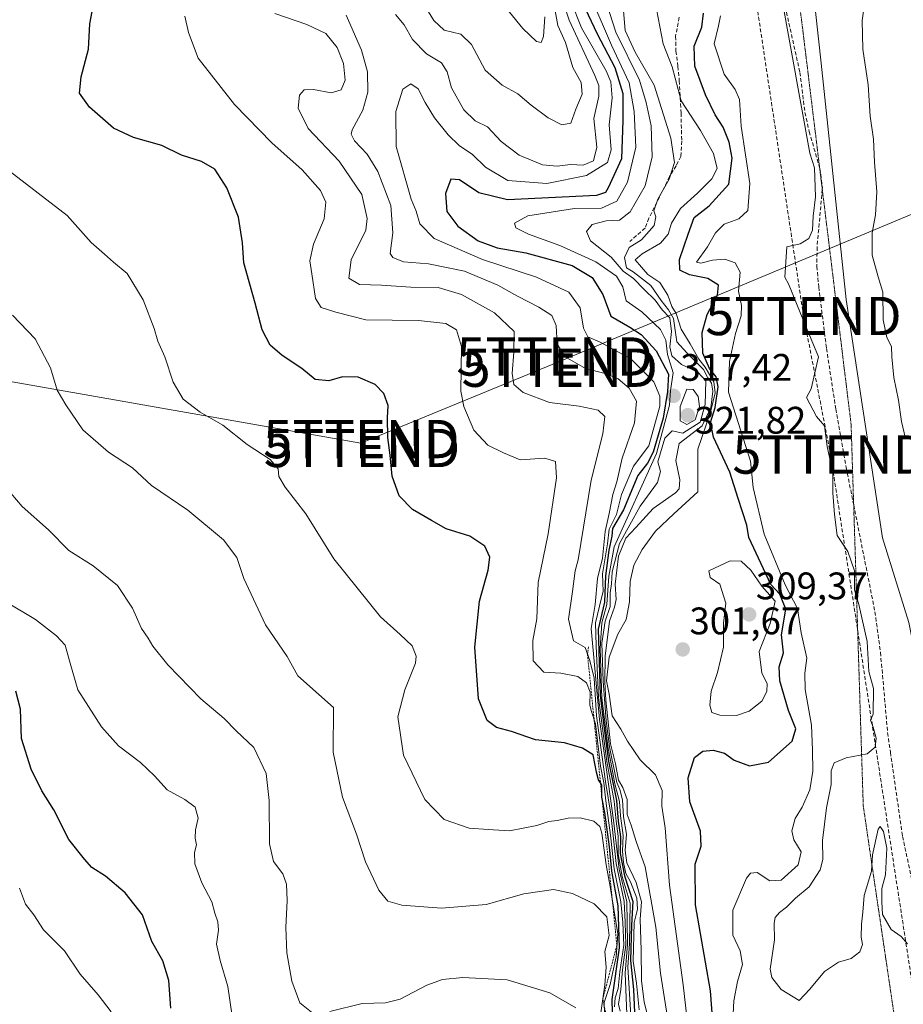
# Model space of a CAD drawing. Units: metres. Extents: x 597765 to 601230, y 4689790 to 4692152.
# Drawn here: x 599325 to 599555, y 4691445 to 4691702 of the extents above; entities that cross this region are included whole.
import ezdxf
from ezdxf.enums import TextEntityAlignment as Align

# ---------------------------------------------------------------- set-up
doc = ezdxf.new("R2010")
doc.units = ezdxf.units.M
doc.header["$MEASUREMENT"] = 0
for name, pattern in [('TRAZOS', [0.75, 0.5, -0.25]), ('TRAZOS2', [0.375, 0.25, -0.125]), ('TRAZOSX2', [1.5, 1, -0.5])]:
    doc.linetypes.add(name, pattern=pattern)
doc.layers.get('0').update_dxf_attribs({"lineweight": 5})
for name, color, linetype, lineweight in [('Carátula', 7, 'Continuous', 5), ('Conducción de hidrocarburos lineal', 6, 'TRAZOSX2', 0), ('Curva de nivel maestra', 36, 'Continuous', 30), ('Curva de nivel normal', 36, 'Continuous', 0), ('Escarpado lineal', 39, 'TRAZOS', 0), ('Pastizal CxS', 92, 'Continuous', 0), ('Punto de cota en terreno', 7, 'Continuous', 0), ('Rótulo de punto de cota en terreno', 19, 'Continuous', 0), ('Senda', 19, 'TRAZOSX2', 0), ('Suelo desnudo CxS', 43, 'Continuous', 0), ('Tendido', 6, 'Continuous', 0), ('Torre de tendido puntual', 7, 'Continuous', 0), ('Vía pecuaria eje', 92, 'TRAZOS2', 0)]:
    doc.layers.add(name, color=color, linetype=linetype, lineweight=lineweight)
doc.styles.add('Arial', font='txt', dxfattribs={"height": 0.2})

# ---------------------------------------------------------------- blocks, each defined once
blk = doc.blocks.new('*U180')
at = {"layer": 'Curva de nivel normal', "color": 36, "linetype": 'Continuous', "lineweight": 0}
blk.add_polyline3d([(599523.46, 4691708.26, 290), (599530.81, 4691667.41, 290), (599532.04, 4691663.6, 290), (599532.28, 4691655.96, 290), (599531.73, 4691650.96, 290), (599531.57, 4691647.3, 290), (599530.61, 4691645.11, 290), (599528.29, 4691643.75, 290), (599524.81, 4691642.95, 290), (599524.28, 4691635.01, 290), (599525.3, 4691633.28, 290), (599529.26, 4691623.44, 290), (599533.06, 4691614.24, 290), (599531.22, 4691605.9, 290), (599529.94, 4691603.66, 290), (599532.53, 4691598.64, 290), (599534.64, 4691596.22, 290), (599535.37, 4691590.82, 290), (599536.79, 4691584.02, 290), (599536.79, 4691578.72, 290), (599537.3, 4691573.05, 290), (599537.95, 4691567.64, 290), (599540.73, 4691563.44, 290), (599542.5, 4691558.35, 290), (599542.47, 4691553.45, 290), (599543.6, 4691549.6, 290), (599545.76, 4691539.96, 290), (599546.21, 4691532.1, 290), (599547.43, 4691527.63, 290), (599547.33, 4691520.96, 290), (599546.64, 4691519.39, 290), (599547.39, 4691517.6, 290), (599548.16, 4691514.67, 290), (599547.89, 4691512.31, 290), (599545.79, 4691510.58, 290), (599540.28, 4691509.6, 290), (599537.14, 4691508.28, 290), (599536.4, 4691506.15, 290), (599536.39, 4691502.57, 290), (599535.18, 4691496.52, 290), (599534.12, 4691487.96, 290), (599534.26, 4691483.06, 290), (599533.55, 4691480.3, 290), (599530.65, 4691475.9, 290), (599527.11, 4691472.97, 290), (599524.78, 4691470.57, 290), (599522.92, 4691469.17, 290), (599521.77, 4691467.9, 290), (599521.51, 4691466.44, 290), (599521.58, 4691462.06, 290), (599520.45, 4691454.37, 290), (599520.9, 4691452.27, 290), (599523.32, 4691449.06, 290), (599528.05, 4691446.27, 290), (599530.85, 4691449.2, 290), (599534.63, 4691453.84, 290), (599538.28, 4691456.2, 290), (599541.6, 4691457.21, 290), (599543.88, 4691458.96, 290), (599544.57, 4691460.86, 290), (599544.26, 4691462.77, 290), (599544.29, 4691466.14, 290), (599544.68, 4691469.26, 290), (599545.01, 4691473.64, 290), (599546.89, 4691479.96, 290), (599547.18, 4691484.29, 290), (599548.64, 4691490.96, 290), (599549.16, 4691491.68, 290), (599550.05, 4691490.38, 290), (599550.88, 4691485.97, 290), (599550.59, 4691479.04, 290), (599549.64, 4691475.44, 290), (599549.58, 4691472.01, 290), (599549.82, 4691468.66, 290), (599552.04, 4691464.8, 290), (599554.69, 4691462.92, 290), (599556.3, 4691460.98, 290)], dxfattribs=at)
blk = doc.blocks.new('*U182')
at = {"layer": 'Curva de nivel normal', "color": 36, "linetype": 'Continuous', "lineweight": 0}
blk.add_polyline3d([(599468.58, 4691706.85, 330), (599471.28, 4691700.12, 330), (599477.69, 4691688.87, 330), (599478.9, 4691685.98, 330), (599479.31, 4691681.82, 330), (599478.49, 4691674.83, 330), (599478.99, 4691668.22, 330), (599478.02, 4691664.96, 330), (599472.61, 4691661.55, 330), (599462.22, 4691659.48, 330), (599452.03, 4691660.23, 330), (599446.2, 4691663.72, 330), (599442.85, 4691667.03, 330), (599439.39, 4691669.36, 330), (599436.48, 4691672.16, 330), (599432.94, 4691676.58, 330), (599430.47, 4691680.61, 330), (599428.71, 4691684.2, 330), (599426.75, 4691685.49, 330), (599424.63, 4691684.1, 330), (599422.84, 4691678.29, 330), (599422.93, 4691669.11, 330), (599426.85, 4691655.37, 330), (599428.12, 4691652.29, 330), (599429.08, 4691648.97, 330), (599432.87, 4691645.1, 330), (599445.41, 4691639.68, 330), (599459.54, 4691635.01, 330), (599467.93, 4691631.1, 330), (599470.95, 4691626.99, 330), (599471.77, 4691621.75, 330), (599472.92, 4691619.43, 330), (599476.11, 4691618.07, 330), (599484.11, 4691613.67, 330), (599490.1, 4691607.73, 330), (599491.75, 4691603.97, 330), (599491.74, 4691601.36, 330), (599488.82, 4691590.96, 330), (599484.85, 4691585.7, 330), (599481.75, 4691578.26, 330), (599480.42, 4691573.04, 330), (599478.53, 4691569.26, 330), (599478.07, 4691565.39, 330), (599476.75, 4691557.6, 330), (599476.93, 4691553.11, 330), (599476, 4691549.18, 330), (599474.94, 4691544.78, 330), (599475.07, 4691538.77, 330), (599475.74, 4691525.33, 330), (599477.89, 4691508.61, 330), (599479.79, 4691498.29, 330), (599480.28, 4691493.02, 330), (599480.85, 4691489.14, 330), (599480.8, 4691484.52, 330), (599481.91, 4691478.58, 330), (599484, 4691471.63, 330), (599483.76, 4691461.01, 330), (599483.36, 4691455.01, 330), (599484.11, 4691442.29, 330)], dxfattribs=at)
blk = doc.blocks.new('*U183')
at = {"layer": 'Curva de nivel normal', "color": 36, "linetype": 'Continuous', "lineweight": 0}
for points in [[(599481.39, 4691443.41, 340), (599480.95, 4691445.31, 340), (599481.53, 4691449.09, 340), (599481.96, 4691454.25, 340), (599482.8, 4691460.78, 340), (599482.64, 4691466.65, 340), (599482.37, 4691472.07, 340), (599480.32, 4691482, 340), (599478.89, 4691494.86, 340), (599477.52, 4691503.39, 340), (599475.22, 4691520.49, 340), (599474.55, 4691530.34, 340), (599473.46, 4691534.99, 340), (599472.2, 4691538.36, 340), (599469.21, 4691540.07, 340), (599467.9, 4691545.74, 340), (599468.94, 4691553, 340), (599469.6, 4691558.36, 340), (599470.4, 4691561.29, 340), (599473.78, 4691582.08, 340), (599476.88, 4691594.12, 340), (599477.4, 4691598.64, 340), (599475.59, 4691600.28, 340), (599470.7, 4691601.34, 340), (599462.9, 4691602.28, 340), (599456.04, 4691604.9, 340), (599453.66, 4691607.03, 340), (599453.15, 4691609.88, 340), (599453.59, 4691615.44, 340), (599453.7, 4691620.88, 340), (599448.57, 4691625.75, 340), (599439.94, 4691630.46, 340), (599433.91, 4691632.29, 340), (599426.72, 4691632.4, 340), (599419.11, 4691632.91, 340), (599413.33, 4691633.1, 340), (599410.56, 4691634.8, 340), (599411.21, 4691639.51, 340), (599414.99, 4691647.29, 340), (599415.35, 4691650.38, 340), (599414.02, 4691656.64, 340), (599408.11, 4691665.3, 340), (599399.94, 4691673.79, 340), (599397.4, 4691679.1, 340), (599397.75, 4691682.52, 340), (599398.93, 4691683.9, 340), (599401.4, 4691683.98, 340), (599405.95, 4691683.14, 340), (599408.59, 4691683.94, 340), (599409.62, 4691686.49, 340), (599409.21, 4691690.81, 340), (599407.52, 4691694.96, 340), (599404.59, 4691698.62, 340), (599399.65, 4691700.94, 340), (599391.25, 4691703.85, 340)], [(599429.58, 4691707.21, 340), (599432.77, 4691702, 340), (599435.44, 4691699.51, 340), (599439.82, 4691698.46, 340), (599442.62, 4691695.78, 340), (599446.18, 4691689.1, 340), (599450.6, 4691685.12, 340), (599454.69, 4691682.87, 340), (599458.18, 4691679.92, 340), (599462.55, 4691676.64, 340), (599466.15, 4691674.8, 340), (599468.51, 4691675.18, 340), (599469.84, 4691678.87, 340), (599471.46, 4691682.77, 340), (599471.2, 4691685.86, 340), (599469.01, 4691689.77, 340), (599467.14, 4691696.26, 340), (599465.12, 4691700.7, 340), (599463.59, 4691708.96, 340)]]:
    blk.add_polyline3d(points, dxfattribs=at)
blk = doc.blocks.new('*U184')
at = {"layer": 'Curva de nivel normal', "color": 36, "linetype": 'Continuous', "lineweight": 0}
for points in [[(599483.12, 4691442.66, 335), (599482.64, 4691453.37, 335), (599483.26, 4691460.94, 335), (599483.22, 4691466.79, 335), (599483.09, 4691471.97, 335), (599481.12, 4691480.52, 335), (599479.62, 4691493.27, 335), (599476, 4691519.61, 335), (599473.84, 4691543.35, 335), (599474.83, 4691549.61, 335), (599475.45, 4691556.35, 335), (599476.72, 4691561.71, 335), (599477.46, 4691568.64, 335), (599478.51, 4691573.38, 335), (599479.48, 4691578.29, 335), (599480.46, 4691581.63, 335), (599481.92, 4691587.8, 335), (599485.08, 4691596.98, 335), (599485.6, 4691602.66, 335), (599483.75, 4691606.03, 335), (599480.82, 4691608.52, 335), (599477.43, 4691609.91, 335), (599472.31, 4691611.16, 335), (599466.98, 4691614.19, 335), (599464.93, 4691617.56, 335), (599464.68, 4691622.39, 335), (599463.5, 4691624.99, 335), (599460.19, 4691627.2, 335), (599454.56, 4691630.07, 335), (599449.46, 4691632.98, 335), (599440.74, 4691636.57, 335), (599431.41, 4691638.52, 335), (599424.88, 4691639.05, 335), (599422.04, 4691640.12, 335), (599421.36, 4691641.2, 335), (599422.04, 4691646.64, 335), (599421.53, 4691653.72, 335), (599418.13, 4691662.57, 335), (599415.38, 4691667.11, 335), (599412.09, 4691670.6, 335), (599411.19, 4691672.38, 335), (599411.46, 4691673.52, 335), (599414.27, 4691678.64, 335), (599415.52, 4691683.3, 335), (599415.47, 4691688.61, 335), (599413.89, 4691694.27, 335), (599409.85, 4691703.39, 335)], [(599422.78, 4691703.62, 335), (599425.02, 4691700.87, 335), (599427.22, 4691697.06, 335), (599430.88, 4691693.3, 335), (599434.77, 4691690.96, 335), (599436.22, 4691688.63, 335), (599437.36, 4691684.45, 335), (599440.55, 4691678.68, 335), (599443.53, 4691675.86, 335), (599446.77, 4691674.25, 335), (599450.28, 4691670.46, 335), (599455.04, 4691666.89, 335), (599461.06, 4691664.39, 335), (599464.89, 4691664.01, 335), (599468.42, 4691664.42, 335), (599471.71, 4691664.25, 335), (599474.44, 4691665.39, 335), (599475.27, 4691668.99, 335), (599474.46, 4691676.46, 335), (599475.83, 4691682.29, 335), (599475.8, 4691685.06, 335), (599474.73, 4691687.63, 335), (599468.02, 4691702.15, 335), (599463.52, 4691716, 335)]]:
    blk.add_polyline3d(points, dxfattribs=at)
blk = doc.blocks.new('*U186')
at = {"layer": 'Curva de nivel normal', "color": 36, "linetype": 'Continuous', "lineweight": 0}
blk.add_polyline3d([(599500.21, 4691429.04, 305), (599497.78, 4691450.29, 305), (599494.2, 4691476.29, 305), (599493.07, 4691491.29, 305), (599492.22, 4691496.96, 305), (599492.28, 4691501.01, 305), (599490.59, 4691505.12, 305), (599486.61, 4691509.03, 305), (599483.26, 4691513.89, 305), (599481.57, 4691517.03, 305), (599479.28, 4691520.57, 305), (599478.45, 4691526.22, 305), (599477.77, 4691529.64, 305), (599478.46, 4691535.81, 305), (599480.71, 4691541.81, 305), (599482.91, 4691545.7, 305), (599483.8, 4691550.31, 305), (599483.94, 4691555.6, 305), (599484.94, 4691559.84, 305), (599487.07, 4691563.98, 305), (599490.58, 4691568.76, 305), (599495.34, 4691573.29, 305), (599501.64, 4691578.96, 305), (599501.63, 4691590.17, 305), (599504.9, 4691599.83, 305), (599506.1, 4691604.81, 305), (599505.76, 4691607.72, 305), (599503.57, 4691611.56, 305), (599501.92, 4691613.6, 305), (599499.65, 4691617.62, 305), (599497.25, 4691621.43, 305), (599496, 4691625.53, 305), (599494.81, 4691627.39, 305), (599493.81, 4691630.34, 305), (599491.75, 4691633.67, 305), (599488.55, 4691635.75, 305), (599485.3, 4691639.55, 305), (599487.06, 4691641.15, 305), (599491.9, 4691643.92, 305), (599493.84, 4691646.26, 305), (599494.75, 4691649.16, 305), (599497.14, 4691652.96, 305), (599501.55, 4691656.96, 305), (599505.28, 4691660.66, 305), (599506.63, 4691663.42, 305), (599505.74, 4691667.33, 305), (599502.32, 4691673.27, 305), (599497.3, 4691681.09, 305), (599494.92, 4691689.91, 305), (599492.59, 4691695.96, 305), (599490.84, 4691704.96, 305)], dxfattribs=at)
blk = doc.blocks.new('*U187')
at = {"layer": 'Curva de nivel normal', "color": 36, "linetype": 'Continuous', "lineweight": 0}
blk.add_polyline3d([(599477.24, 4691442.76, 355), (599477.2, 4691445.67, 355), (599478.76, 4691450.37, 355), (599479.47, 4691453.68, 355), (599480.28, 4691457.63, 355), (599480.72, 4691463.66, 355), (599478.79, 4691475.97, 355), (599477.69, 4691481.64, 355), (599476.6, 4691489.91, 355), (599476.05, 4691491.62, 355), (599474.45, 4691493.06, 355), (599470.95, 4691493.9, 355), (599467.8, 4691493.84, 355), (599464.95, 4691493.22, 355), (599462.78, 4691492.98, 355), (599459.63, 4691491.93, 355), (599452.5, 4691490.55, 355), (599446.92, 4691490.82, 355), (599441.97, 4691491.22, 355), (599435.44, 4691493.48, 355), (599430.39, 4691498.68, 355), (599424.88, 4691510.29, 355), (599423.39, 4691520.29, 355), (599425.16, 4691527.29, 355), (599428, 4691534.29, 355), (599428.15, 4691536.09, 355), (599427.11, 4691538.8, 355), (599424, 4691541.74, 355), (599418.87, 4691546.38, 355), (599406.64, 4691561.48, 355), (599399.4, 4691573.25, 355), (599393.96, 4691580.24, 355), (599392.36, 4691582.99, 355), (599392.14, 4691584.99, 355), (599390.05, 4691587.43, 355), (599384.09, 4691591.33, 355), (599377.74, 4691596.41, 355), (599371.78, 4691599.8, 355), (599367.34, 4691603.19, 355), (599364.74, 4691607.6, 355), (599362.63, 4691614.22, 355), (599360.78, 4691618.31, 355), (599359.79, 4691621.64, 355), (599356.95, 4691629.13, 355), (599352.8, 4691635.97, 355), (599349.18, 4691638.9, 355), (599346.85, 4691641.04, 355), (599343.34, 4691644.11, 355), (599337.09, 4691651.08, 355), (599321.98, 4691662.75, 355)], dxfattribs=at)
blk = doc.blocks.new('*U190')
at = {"layer": 'Curva de nivel normal', "color": 36, "linetype": 'Continuous', "lineweight": 0}
blk.add_polyline3d([(599495.77, 4691428.6, 310), (599491.85, 4691453.34, 310), (599490.65, 4691465.41, 310), (599487.9, 4691481.08, 310), (599485.57, 4691487.75, 310), (599484.22, 4691491.95, 310), (599483.16, 4691494.75, 310), (599483.15, 4691498.72, 310), (599482.09, 4691501.81, 310), (599480.9, 4691503.75, 310), (599480.13, 4691507.97, 310), (599478.8, 4691513.18, 310), (599477.62, 4691524.58, 310), (599477.32, 4691529.34, 310), (599477.49, 4691536.07, 310), (599478.54, 4691545.21, 310), (599479.92, 4691548.88, 310), (599480.29, 4691550.92, 310), (599480.06, 4691554.91, 310), (599480.91, 4691562.2, 310), (599482.84, 4691566.92, 310), (599485.49, 4691569.7, 310), (599489.96, 4691574.63, 310), (599495.79, 4691578.72, 310), (599496.73, 4691579.75, 310), (599496.95, 4691582.1, 310), (599495.84, 4691587.18, 310), (599496.78, 4691591.58, 310), (599502.71, 4691596.19, 310), (599504.97, 4691600.91, 310), (599505.51, 4691605.26, 310), (599505.21, 4691607.39, 310), (599504.22, 4691608.73, 310), (599503.09, 4691610.94, 310), (599498.77, 4691615.27, 310), (599496.18, 4691618.19, 310), (599495.24, 4691624.27, 310), (599493.97, 4691626.49, 310), (599492.06, 4691628.91, 310), (599489.38, 4691632.84, 310), (599484.77, 4691636.43, 310), (599482.98, 4691637.46, 310), (599482.45, 4691640.2, 310), (599483.72, 4691642.74, 310), (599486.9, 4691644.81, 310), (599490.19, 4691648.51, 310), (599490.65, 4691650.81, 310), (599490.17, 4691652.35, 310), (599491.17, 4691655.37, 310), (599494.15, 4691660.6, 310), (599495.52, 4691664.96, 310), (599494.59, 4691671.29, 310), (599490.2, 4691685.15, 310), (599485.26, 4691693.73, 310), (599482.67, 4691699.43, 310), (599481.48, 4691713.88, 310)], dxfattribs=at)
blk = doc.blocks.new('*U191')
at = {"layer": 'Curva de nivel normal', "color": 36, "linetype": 'Continuous', "lineweight": 0}
blk.add_polyline3d([(599488.74, 4691441.4, 315), (599487.61, 4691445.81, 315), (599486.9, 4691451.46, 315), (599486.85, 4691459.38, 315), (599486.6, 4691467.44, 315), (599486.95, 4691471.97, 315), (599485.5, 4691477.04, 315), (599483.12, 4691482.2, 315), (599482.65, 4691485.38, 315), (599483.04, 4691489.61, 315), (599482.26, 4691494.21, 315), (599481.99, 4691498.59, 315), (599481.31, 4691501.26, 315), (599480.46, 4691503.11, 315), (599479.82, 4691506.54, 315), (599479.16, 4691509.38, 315), (599478.61, 4691512.45, 315), (599477.75, 4691519.23, 315), (599476.9, 4691529.59, 315), (599476.6, 4691539.53, 315), (599477.48, 4691545.27, 315), (599478.73, 4691549.05, 315), (599478.74, 4691552.63, 315), (599479.07, 4691555, 315), (599479.26, 4691558.11, 315), (599481.16, 4691565.52, 315), (599486.56, 4691575.23, 315), (599491.08, 4691581.45, 315), (599491.84, 4691584.34, 315), (599491.22, 4691586.84, 315), (599492.98, 4691592.97, 315), (599494.96, 4691594.89, 315), (599497.71, 4691594.31, 315), (599502.25, 4691597.16, 315), (599503.57, 4691601.82, 315), (599503.69, 4691608.01, 315), (599501.58, 4691610.27, 315), (599497.32, 4691612.21, 315), (599494.83, 4691614.52, 315), (599494.34, 4691616.82, 315), (599494.79, 4691620.83, 315), (599494.29, 4691624.43, 315), (599492.32, 4691626.5, 315), (599490.51, 4691629.02, 315), (599487.65, 4691631.83, 315), (599484.86, 4691634.71, 315), (599482.11, 4691636.62, 315), (599478.98, 4691640.24, 315), (599473.58, 4691644.48, 315), (599472.56, 4691646.96, 315), (599474.09, 4691648.79, 315), (599477.69, 4691649.73, 315), (599481.21, 4691649.94, 315), (599483.98, 4691652.08, 315), (599487.84, 4691658.83, 315), (599489.67, 4691666.44, 315), (599489.41, 4691674.5, 315), (599488.14, 4691680.63, 315), (599486.37, 4691686.47, 315), (599480.22, 4691699.01, 315), (599475.27, 4691714.47, 315)], dxfattribs=at)
blk = doc.blocks.new('*U194')
at = {"layer": 'Curva de nivel normal', "color": 36, "linetype": 'Continuous', "lineweight": 0}
for points in [[(599469.83, 4691444.34, 365), (599463.02, 4691448.2, 365), (599451.86, 4691451.6, 365), (599440.34, 4691452.23, 365), (599434.99, 4691451.72, 365), (599430.95, 4691450.24, 365), (599423.99, 4691446.62, 365), (599420.11, 4691445.58, 365), (599414.09, 4691445.46, 365), (599405.66, 4691443.37, 365)], [(599400.82, 4691443.18, 365), (599397.85, 4691445.6, 365), (599395.7, 4691451.29, 365), (599394.45, 4691458.63, 365), (599394.12, 4691465.29, 365), (599394.54, 4691472.29, 365), (599394.35, 4691476.63, 365), (599393.33, 4691479.26, 365), (599390.95, 4691482.48, 365), (599389.9, 4691487.12, 365), (599389.83, 4691498.4, 365), (599389, 4691505.49, 365), (599385.81, 4691512.26, 365), (599381.2, 4691516.58, 365), (599378.08, 4691519.83, 365), (599372.02, 4691524.95, 365), (599363.42, 4691533.8, 365), (599359.45, 4691538.73, 365), (599358.29, 4691540.81, 365), (599356.48, 4691543.33, 365), (599354.19, 4691548.65, 365), (599350.25, 4691554.52, 365), (599343.92, 4691559.71, 365), (599337.56, 4691563.71, 365), (599332.29, 4691569.06, 365), (599325.41, 4691575.13, 365), (599320.92, 4691580.42, 365)]]:
    blk.add_polyline3d(points, dxfattribs=at)
blk = doc.blocks.new('*U196')
at = {"layer": 'Curva de nivel maestra', "color": 36, "linetype": 'Continuous', "lineweight": 30}
blk.add_polyline3d([(599505.72, 4691438.36, 300), (599504.9, 4691448.76, 300), (599501, 4691471.18, 300), (599500.95, 4691481.83, 300), (599502.48, 4691486.55, 300), (599502.28, 4691490.43, 300), (599499.49, 4691498.07, 300), (599499.11, 4691504.35, 300), (599500.78, 4691509.65, 300), (599502.91, 4691511.34, 300), (599505.62, 4691511.54, 300), (599508.57, 4691510.75, 300), (599511.09, 4691508.93, 300), (599515.11, 4691507.44, 300), (599520.08, 4691508.42, 300), (599526.24, 4691513.93, 300), (599527.15, 4691517.12, 300), (599525.25, 4691521.96, 300), (599522.99, 4691529.63, 300), (599522.84, 4691533.29, 300), (599523.98, 4691536.96, 300), (599523.48, 4691541.63, 300), (599524.53, 4691548.37, 300), (599523.04, 4691552.33, 300), (599520.65, 4691554.83, 300), (599514.89, 4691567.09, 300), (599514.42, 4691570.27, 300), (599512.1, 4691577.28, 300), (599509.96, 4691584.14, 300), (599505.74, 4691593.25, 300), (599504.89, 4691597.07, 300), (599506.14, 4691600.98, 300), (599506.89, 4691606.41, 300), (599506.44, 4691608.99, 300), (599504.67, 4691611.19, 300), (599502.95, 4691615.16, 300), (599502.78, 4691620.6, 300), (599504.09, 4691625.29, 300), (599506.71, 4691630.29, 300), (599507.02, 4691632.96, 300), (599504.26, 4691634.71, 300), (599499.44, 4691635.61, 300), (599496.95, 4691636.88, 300), (599496.86, 4691639.6, 300), (599499.06, 4691646.21, 300), (599500.7, 4691650.63, 300), (599504.54, 4691653.64, 300), (599509.7, 4691659.34, 300), (599510.55, 4691666.07, 300), (599509.77, 4691670.29, 300), (599508.24, 4691674.18, 300), (599506.15, 4691677.39, 300), (599503.62, 4691682.65, 300), (599500.82, 4691690.13, 300), (599500.65, 4691695.29, 300), (599502.69, 4691700.29, 300), (599503.06, 4691703.96, 300)], dxfattribs=at)
blk = doc.blocks.new('5PATER')
at = {"layer": 'Carátula', "linetype": 'Continuous', "lineweight": 5}
h = blk.add_hatch(color=250, dxfattribs=at)
edge = h.paths.add_edge_path()
edge.add_ellipse((0, 0.01), major_axis=(-1.33, -1.34), ratio=0.999422, start_angle=0, end_angle=360)
blk = doc.blocks.new('5TTEND')
blk.add_text('5TTEND', height=10).set_placement((0, 0), align=Align.MIDDLE_CENTER)

msp = doc.modelspace()

# ---------------------------------------------------------------- linework, layer by layer
at = {"layer": 'Conducción de hidrocarburos lineal', "color": 6, "linetype": 'TRAZOSX2', "lineweight": 0}
msp.add_polyline3d([(599425.95, 4692127.26, 289.56), (599428.97, 4692115.36, 289.47), (599450.46, 4692084.6, 289.09), (599464.57, 4692071.54, 289.91), (599484.8, 4691928.29, 290.04), (599491.75, 4691923.66, 289.78), (599493.08, 4691863.46, 300.27), (599493.08, 4691841.41, 297.84), (599502.78, 4691800.84, 295.64), (599529.18, 4691624.89, 290.13), (599536.24, 4691588.73, 289.95), (599560.54, 4691431.13, 289.96), (599571.61, 4691307.69, 288.23), (599593.57, 4691191.94, 288.33), (599631.49, 4691113.68, 289.09), (599635.02, 4691094.28, 290.39), (599640.31, 4691061.65, 289.53), (599650.89, 4690947.89, 287.7), (599674.7, 4690842.96, 288.52)], dxfattribs=at)
at = {"layer": 'Curva de nivel maestra', "color": 36, "linetype": 'Continuous', "lineweight": 30}
for points in [[(599479.38, 4691443.1, 350), (599479.28, 4691446.46, 350), (599481.21, 4691459.96, 350), (599480.84, 4691470.96, 350), (599479.2, 4691479.98, 350), (599478.6, 4691486.37, 350), (599477.36, 4691495.31, 350), (599476.64, 4691498.9, 350), (599476.56, 4691499.3, 350), (599476.56, 4691499.71, 350), (599476.55, 4691502.47, 350), (599476.23, 4691503.01, 350), (599475.73, 4691503.84, 350), (599475.18, 4691505.83, 350), (599474.33, 4691510.38, 350), (599471.54, 4691512.12, 350), (599466.86, 4691513.51, 350), (599459.24, 4691514.29, 350), (599453.02, 4691516.4, 350), (599449.08, 4691517.5, 350), (599446.63, 4691519.3, 350), (599444.45, 4691524.98, 350), (599443.43, 4691538.43, 350), (599444.65, 4691550.44, 350), (599446.94, 4691558.53, 350), (599447.36, 4691561.91, 350), (599446.07, 4691564.85, 350), (599442.12, 4691567.39, 350), (599435.97, 4691569.33, 350), (599432.16, 4691571.54, 350), (599427.23, 4691574.35, 350), (599423.72, 4691577.99, 350), (599421.89, 4691583.08, 350), (599421.39, 4691588.6, 350), (599420.75, 4691593.17, 350), (599420.71, 4691598.33, 350), (599420.85, 4691601.57, 350), (599419.69, 4691604.7, 350), (599417.45, 4691607.02, 350), (599412.99, 4691608.9, 350), (599408.9, 4691608.99, 350), (599405.38, 4691607.94, 350), (599401.78, 4691608.3, 350), (599398.36, 4691611.2, 350), (599393.22, 4691614.54, 350), (599390.04, 4691617.26, 350), (599387.96, 4691621.29, 350), (599386.13, 4691628.23, 350), (599383.22, 4691638.76, 350), (599382.82, 4691644, 350), (599381.78, 4691650.65, 350), (599378.74, 4691658.34, 350), (599375.63, 4691663.22, 350), (599372.2, 4691665.24, 350), (599366.93, 4691666.91, 350), (599361.84, 4691669.38, 350), (599354.4, 4691671.48, 350), (599349.19, 4691673.92, 350), (599342.94, 4691679.39, 350), (599340.38, 4691683.08, 350), (599340.78, 4691687.33, 350), (599342.72, 4691694.52, 350), (599343.07, 4691701.15, 350), (599344.4, 4691708.59, 350)], [(599472.21, 4691705.12, 325), (599475.32, 4691698.58, 325), (599479.93, 4691689.78, 325), (599482.1, 4691682.96, 325), (599482.08, 4691675.96, 325), (599481.73, 4691665.91, 325), (599478.2, 4691658.34, 325), (599477.57, 4691657.14, 325), (599475.15, 4691656.33, 325), (599452, 4691655.18, 325), (599444.46, 4691657, 325), (599439.44, 4691660.41, 325), (599437.16, 4691660.58, 325), (599435.82, 4691656.84, 325), (599436.12, 4691652.17, 325), (599438.99, 4691648.34, 325), (599444.33, 4691644.5, 325), (599449.24, 4691642.71, 325), (599456.73, 4691641.4, 325), (599468.85, 4691638.05, 325), (599474.03, 4691634.9, 325), (599476.84, 4691630.49, 325), (599478.95, 4691624.87, 325), (599483.91, 4691621.95, 325), (599486.87, 4691620.06, 325), (599490.74, 4691615.8, 325), (599494, 4691609.73, 325), (599493.7, 4691605.15, 325), (599492.62, 4691598.19, 325), (599489.94, 4691589.32, 325), (599488.46, 4691586.45, 325), (599485.97, 4691583.22, 325), (599482.27, 4691574.29, 325), (599479.32, 4691569.43, 325), (599479.22, 4691567.44, 325), (599478.38, 4691563.81, 325), (599477.53, 4691557.04, 325), (599477.26, 4691550.23, 325), (599475.62, 4691543.18, 325), (599476.18, 4691525.96, 325), (599477.08, 4691517.96, 325), (599478.31, 4691508.66, 325), (599480.43, 4691498.44, 325), (599480.88, 4691493, 325), (599481.48, 4691488.96, 325), (599481.37, 4691484.63, 325), (599482.53, 4691478.74, 325), (599484.68, 4691472.06, 325), (599484.35, 4691465.91, 325), (599484.08, 4691456.65, 325), (599484.8, 4691449.08, 325), (599485.08, 4691443.11, 325)], [(599364.13, 4691444.26, 375), (599363.63, 4691451.47, 375), (599362.04, 4691456.56, 375), (599359.2, 4691461.61, 375), (599356.78, 4691468.56, 375), (599352.24, 4691474.32, 375), (599347.16, 4691478.64, 375), (599343.53, 4691480.91, 375), (599341.62, 4691483.1, 375), (599337.55, 4691488.29, 375), (599333.6, 4691496.02, 375), (599330.55, 4691500.96, 375), (599327.75, 4691506.6, 375), (599325.17, 4691514.6, 375), (599324.94, 4691522.24, 375), (599323.75, 4691526.97, 375)]]:
    msp.add_polyline3d(points, dxfattribs=at)
at = {"layer": 'Curva de nivel normal', "color": 36, "linetype": 'Continuous', "lineweight": 0}
for points in [[(599461.73, 4691702.96, 345), (599461.34, 4691697.82, 345), (599460.74, 4691696.25, 345), (599459.57, 4691696.54, 345), (599456, 4691699.9, 345), (599449.8, 4691707.58, 345)], [(599486.33, 4691443.8, 320), (599485.59, 4691450.79, 320), (599484.79, 4691456.48, 320), (599484.98, 4691466.55, 320), (599485.85, 4691470.04, 320), (599485.75, 4691472.93, 320), (599484.02, 4691477.2, 320), (599482.85, 4691479.36, 320), (599482.21, 4691482.21, 320), (599481.99, 4691485.19, 320), (599482.15, 4691489.29, 320), (599481.44, 4691494.43, 320), (599481.22, 4691498.17, 320), (599480, 4691502.76, 320), (599479.24, 4691506.63, 320), (599478.27, 4691512.02, 320), (599476.61, 4691525.16, 320), (599476.13, 4691538.1, 320), (599476.56, 4691544.83, 320), (599477.86, 4691549.63, 320), (599478.37, 4691556.96, 320), (599479.8, 4691564.63, 320), (599490.8, 4691588.96, 320), (599494.22, 4691601.64, 320), (599494.51, 4691605.44, 320), (599495.2, 4691610.06, 320), (599493.74, 4691614.82, 320), (599493.24, 4691618.58, 320), (599491.87, 4691621.41, 320), (599487.01, 4691625.94, 320), (599482.96, 4691628.84, 320), (599482.04, 4691632.53, 320), (599480.4, 4691635.29, 320), (599475.03, 4691639.05, 320), (599465.6, 4691643.25, 320), (599457.42, 4691646.27, 320), (599454.18, 4691647.9, 320), (599453.78, 4691649.14, 320), (599457.32, 4691651.06, 320), (599469.45, 4691652.91, 320), (599476.53, 4691653.03, 320), (599480.52, 4691654.83, 320), (599483.31, 4691659.86, 320), (599485.44, 4691668.96, 320), (599485, 4691678.24, 320), (599483.67, 4691685.78, 320), (599479.06, 4691695.61, 320), (599476.77, 4691701.08, 320), (599474.61, 4691705.99, 320)], [(599545.17, 4691707.02, 285), (599544.45, 4691702.03, 285), (599544.68, 4691694.54, 285), (599546.07, 4691685.23, 285), (599546.61, 4691677.03, 285), (599547.43, 4691671.01, 285), (599547.68, 4691665.05, 285), (599548.34, 4691657.3, 285), (599547.97, 4691651.27, 285), (599547.1, 4691646.61, 285), (599547.08, 4691640.8, 285), (599548.67, 4691635.09, 285), (599549.88, 4691631.13, 285), (599549.98, 4691623.86, 285), (599550.88, 4691619.28, 285), (599552.16, 4691616.96, 285), (599552.26, 4691614.26, 285), (599552.74, 4691608.81, 285), (599553.92, 4691602.9, 285), (599554.72, 4691597.36, 285), (599555.77, 4691592.94, 285)], [(599367.81, 4691703.17, 345), (599368.79, 4691698.85, 345), (599371.33, 4691692.17, 345), (599380.78, 4691680.06, 345), (599390.53, 4691670.1, 345), (599398.4, 4691663.06, 345), (599403.16, 4691657.61, 345), (599404.57, 4691654.57, 345), (599404.12, 4691650.28, 345), (599401.41, 4691643.63, 345), (599400.4, 4691639.32, 345), (599400.96, 4691635.92, 345), (599401.93, 4691629.44, 345), (599403.39, 4691627.12, 345), (599407.2, 4691625.89, 345), (599415.03, 4691623.93, 345), (599428.79, 4691623.75, 345), (599435.92, 4691622.9, 345), (599438.71, 4691621.32, 345), (599440.01, 4691616.96, 345), (599439.77, 4691605.28, 345), (599440.56, 4691601.27, 345), (599443.17, 4691595.05, 345), (599446.83, 4691591.14, 345), (599450.97, 4691589.18, 345), (599455.3, 4691587.37, 345), (599461.73, 4691587.78, 345), (599464.53, 4691586.93, 345), (599464.76, 4691582.63, 345), (599462.55, 4691568.04, 345), (599459.97, 4691555.29, 345), (599459.61, 4691545.88, 345), (599458.56, 4691540.2, 345), (599458.7, 4691534.88, 345), (599461.44, 4691531.95, 345), (599465.86, 4691531.7, 345), (599470.28, 4691530.84, 345), (599472.61, 4691529.13, 345), (599473.54, 4691526.67, 345), (599473.49, 4691523.44, 345), (599473.84, 4691521.9, 345), (599474.95, 4691518.44, 345), (599476.26, 4691507.36, 345), (599477.08, 4691503, 345), (599477.59, 4691498.38, 345), (599478.85, 4691489.38, 345), (599479.81, 4691480.63, 345), (599481.56, 4691471.96, 345), (599482.05, 4691466.63, 345), (599482.32, 4691460.66, 345), (599481.24, 4691453.72, 345), (599480.81, 4691449.32, 345), (599480.02, 4691446.96, 345), (599479.84, 4691444.58, 345)], [(599510.54, 4691437.66, 295), (599511.02, 4691446.11, 295), (599511.95, 4691451.16, 295), (599513.3, 4691455.65, 295), (599512.64, 4691459.23, 295), (599510.72, 4691463.32, 295), (599510.78, 4691469.79, 295), (599514.3, 4691478.17, 295), (599515.32, 4691479.49, 295), (599517.1, 4691479.62, 295), (599520.37, 4691477.42, 295), (599523.32, 4691477.66, 295), (599527.8, 4691481.6, 295), (599528.54, 4691485.04, 295), (599526.69, 4691488.16, 295), (599526.18, 4691490.52, 295), (599526.98, 4691493.7, 295), (599528.83, 4691496.72, 295), (599530.82, 4691501.22, 295), (599531.6, 4691506.11, 295), (599531.53, 4691511.53, 295), (599531.31, 4691518.06, 295), (599529.59, 4691527.38, 295), (599529.49, 4691531.63, 295), (599530.06, 4691535.61, 295), (599528.6, 4691542.23, 295), (599527.61, 4691548.56, 295), (599524.42, 4691554.75, 295), (599518.91, 4691567.92, 295), (599516.08, 4691580.16, 295), (599515.34, 4691586.96, 295), (599509.65, 4691605.01, 295), (599509.86, 4691612.98, 295), (599511.47, 4691620.36, 295), (599512.89, 4691624.95, 295), (599512.98, 4691627.67, 295), (599512.22, 4691631.37, 295), (599512.62, 4691636.29, 295), (599511.39, 4691638.79, 295), (599508.7, 4691639.72, 295), (599505.45, 4691639.46, 295), (599502.39, 4691638.64, 295), (599501.23, 4691638.92, 295), (599504.1, 4691642.96, 295), (599506.24, 4691646.63, 295), (599508.5, 4691648.83, 295), (599512.32, 4691650.24, 295), (599514.66, 4691652.39, 295), (599515.19, 4691659.44, 295), (599512.9, 4691674.45, 295), (599512.5, 4691681.4, 295), (599511.38, 4691684.05, 295), (599508.52, 4691688.02, 295), (599505.88, 4691695.94, 295), (599506.99, 4691700.63, 295), (599507.52, 4691703.25, 295)], [(599322.88, 4691625.07, 360), (599328.73, 4691618.91, 360), (599332.74, 4691611.34, 360), (599334.5, 4691605.57, 360), (599336.81, 4691601.73, 360), (599341.18, 4691595.17, 360), (599347.86, 4691589.34, 360), (599354.14, 4691585.22, 360), (599359.1, 4691580.66, 360), (599368.57, 4691574.24, 360), (599377.92, 4691566.44, 360), (599381.38, 4691561.9, 360), (599383.22, 4691556.4, 360), (599388.81, 4691544.32, 360), (599394.48, 4691535.99, 360), (599397.27, 4691530.95, 360), (599406.56, 4691522.74, 360), (599406.47, 4691511.07, 360), (599408.96, 4691499.29, 360), (599412.63, 4691489.63, 360), (599414.95, 4691482.43, 360), (599418.39, 4691475, 360), (599420.78, 4691472.14, 360), (599424.45, 4691471.12, 360), (599434.78, 4691470.35, 360), (599446.39, 4691471.29, 360), (599456.21, 4691474.1, 360), (599463.98, 4691475.16, 360), (599468.91, 4691474.18, 360), (599474.61, 4691471.46, 360), (599477.89, 4691468.03, 360), (599478.53, 4691463.22, 360), (599477.38, 4691458.99, 360), (599477.73, 4691454.97, 360), (599477.34, 4691450.29, 360), (599476.34, 4691443.04, 360)], [(599498.77, 4691596.55, 320), (599500.9, 4691597.8, 320), (599502.06, 4691601.26, 320), (599501.72, 4691603.9, 320), (599500.42, 4691605.67, 320), (599498.76, 4691605.81, 320), (599496.97, 4691601.29, 320), (599497.03, 4691597.53, 320), (599498.77, 4691596.55, 320)], [(599511.71, 4691520.59, 305), (599515.01, 4691521.76, 305), (599518.28, 4691524.36, 305), (599519.63, 4691526.87, 305), (599519.68, 4691528.96, 305), (599518.33, 4691531.63, 305), (599517.66, 4691537.29, 305), (599520.46, 4691544.63, 305), (599521.76, 4691550.48, 305), (599518.34, 4691554.37, 305), (599515.41, 4691558.51, 305), (599512.91, 4691560.93, 305), (599510.06, 4691560.96, 305), (599504.5, 4691558.35, 305), (599504.81, 4691556.66, 305), (599507.38, 4691554.9, 305), (599508.93, 4691549.93, 305), (599508.28, 4691544.68, 305), (599508.29, 4691538.41, 305), (599506.78, 4691531.84, 305), (599505.1, 4691527.01, 305), (599504.76, 4691523.28, 305), (599505.3, 4691521.43, 305), (599507.4, 4691520.7, 305), (599511.71, 4691520.59, 305)], [(599380.79, 4691437.97, 370), (599379.04, 4691449.89, 370), (599376.99, 4691456.71, 370), (599376.05, 4691460.96, 370), (599376.6, 4691464.59, 370), (599376.42, 4691466.8, 370), (599375.65, 4691469.02, 370), (599374.84, 4691472.02, 370), (599372.28, 4691476.95, 370), (599370.46, 4691481.87, 370), (599370.32, 4691484.86, 370), (599370.88, 4691486.89, 370), (599370.5, 4691488.61, 370), (599370.57, 4691490.75, 370), (599371.33, 4691493.85, 370), (599370.54, 4691496.72, 370), (599367.85, 4691498.71, 370), (599363.17, 4691501.23, 370), (599359.89, 4691504.83, 370), (599356.24, 4691508.37, 370), (599350.51, 4691512.69, 370), (599346.11, 4691517.62, 370), (599342.72, 4691522.96, 370), (599339.89, 4691527.31, 370), (599337.72, 4691534.85, 370), (599336.6, 4691538.96, 370), (599334.38, 4691541.4, 370), (599328.85, 4691545.66, 370), (599321.31, 4691550.16, 370)], [(599348.63, 4691443.26, 380), (599345.18, 4691447.75, 380), (599340.5, 4691453.14, 380), (599336.45, 4691459.21, 380), (599330.97, 4691464.68, 380), (599328.45, 4691468.58, 380), (599326.25, 4691471.35, 380), (599324.65, 4691475.58, 380)]]:
    msp.add_polyline3d(points, dxfattribs=at)
at = {"layer": 'Escarpado lineal', "color": 39, "linetype": 'TRAZOS', "lineweight": 0}
msp.add_polyline3d([(599473.1, 4691538.54, 333.38), (599472.83, 4691536.67, 335.67), (599480.5, 4691460.64, 357.24), (599476.84, 4691446.66, 353.74), (599478.91, 4691436.28, 354.17), (599489.18, 4691421.77, 346.96), (599490.84, 4691403.92, 350.64), (599496.5, 4691386.38, 366.42), (599497.38, 4691382.32, 359.07), (599498.21, 4691377.97, 352.57), (599500.86, 4691372.28, 362.65), (599504.03, 4691357.99, 355.33), (599504.88, 4691353.36, 364.51), (599507.06, 4691348.04, 361.41), (599510.46, 4691343.15, 361.6), (599510.92, 4691335.44, 376.02), (599512.64, 4691325.74, 357.73), (599515.02, 4691317.58, 372.87), (599515.01, 4691308.9, 362.2), (599515.4, 4691295.03, 363.86), (599515.96, 4691292.89, 358.51)], dxfattribs=at)
at = {"layer": 'Pastizal CxS', "color": 92, "linetype": 'Continuous', "lineweight": 0}
for points in [[(599517.16, 4691820.11, 288.2), (599528.42, 4691740.16, 287.4), (599533.78, 4691690.9, 288.23), (599540.35, 4691629.23, 288.57), (599549.81, 4691567.01, 288.61), (599556.66, 4691544.93, 286.5), (599562.39, 4691515.88, 285.69), (599571.03, 4691406.14, 289.06), (599580.29, 4691339.59, 289.59), (599588.32, 4691313.04, 287.41), (599591.09, 4691297.84, 286.81), (599599.44, 4691249.69, 286.65), (599611.24, 4691183.19, 286.01), (599625.26, 4691138.3, 287.45), (599641.56, 4691109.97, 285.45), (599647.06, 4691082.74, 287.36), (599652.83, 4691037.1, 286.72), (599674.57, 4690901.52, 286.14)], [(599528.42, 4691740.16, 287.4), (599533.78, 4691690.9, 288.23), (599540.35, 4691629.23, 288.57), (599549.81, 4691567.01, 288.61), (599556.66, 4691544.93, 286.5), (599562.39, 4691515.88, 285.69), (599571.03, 4691406.14, 289.06), (599580.29, 4691339.59, 289.59), (599588.32, 4691313.04, 287.41), (599591.09, 4691297.84, 286.81), (599599.44, 4691249.69, 286.65), (599611.24, 4691183.19, 286.01), (599625.26, 4691138.3, 287.45), (599641.56, 4691109.97, 285.45), (599647.06, 4691082.74, 287.36), (599652.83, 4691037.1, 286.72), (599674.57, 4690901.52, 286.14)]]:
    msp.add_polyline3d(points, dxfattribs=at)
at = {"layer": 'Senda', "color": 19, "linetype": 'TRAZOSX2', "lineweight": 0}
for points in [[(599514.95, 4691760.66), (599516.78, 4691753.14), (599517.37, 4691747.8), (599517.53, 4691740.72), (599522.41, 4691719.58), (599524.74, 4691704.22), (599528.25, 4691688.46), (599529.56, 4691677.99), (599530.67, 4691673.05), (599533.38, 4691663.66)], [(599496.79, 4691702.86), (599495.82, 4691697.92), (599495.91, 4691694.03), (599496.43, 4691690.07), (599496.78, 4691686.32), (599497.23, 4691677.87), (599497.43, 4691670.58), (599497.18, 4691666.52), (599495.98, 4691664.11), (599494.27, 4691661.31), (599488.86, 4691650.44), (599487.88, 4691647.83), (599483.86, 4691644.37)], [(599533.38, 4691663.66), (599533.47, 4691663.36), (599534.11, 4691658.32), (599534.08, 4691657.98)], [(599534.08, 4691657.98), (599532.72, 4691642.88), (599532.67, 4691637.82), (599533.17, 4691632.48), (599535.18, 4691616.42), (599537.6, 4691600.63), (599540.32, 4691585.36), (599542.27, 4691575.58)], [(599542.27, 4691575.58), (599547.82, 4691547.67), (599549.26, 4691537.08), (599551.12, 4691516.14), (599551.84, 4691511.02), (599555.02, 4691489.07), (599560.74, 4691462.34), (599564.98, 4691434.47), (599569.24, 4691406.19), (599573.24, 4691372.76), (599576.64, 4691348.29), (599580.75, 4691322.81), (599588.73, 4691263.36), (599594.82, 4691231.37), (599599.08, 4691205.28)]]:
    msp.add_lwpolyline(points, dxfattribs=at)
at = {"layer": 'Suelo desnudo CxS', "color": 43, "linetype": 'Continuous', "lineweight": 0}
for points in [[(599517.16, 4691820.11, 288.2), (599528.42, 4691740.16, 287.4), (599533.78, 4691690.9, 288.23), (599540.35, 4691629.23, 288.57), (599549.81, 4691567.01, 288.61), (599556.66, 4691544.93, 286.5), (599562.39, 4691515.88, 285.69), (599571.03, 4691406.14, 289.06), (599580.29, 4691339.59, 289.59), (599588.32, 4691313.04, 287.41), (599591.09, 4691297.84, 286.81), (599599.44, 4691249.69, 286.65), (599611.24, 4691183.19, 286.01), (599625.26, 4691138.3, 287.45), (599641.56, 4691109.97, 285.45), (599647.06, 4691082.74, 287.36), (599652.83, 4691037.1, 286.72), (599674.57, 4690901.52, 286.14)], [(599674.57, 4690901.52, 286.14), (599652.83, 4691037.1, 286.72), (599647.06, 4691082.74, 287.36), (599641.56, 4691109.97, 285.45), (599625.26, 4691138.3, 287.45), (599611.24, 4691183.19, 286.01), (599599.44, 4691249.69, 286.65), (599591.09, 4691297.84, 286.81), (599588.32, 4691313.04, 287.41), (599580.29, 4691339.59, 289.59), (599571.03, 4691406.14, 289.06), (599562.39, 4691515.88, 285.69), (599556.66, 4691544.93, 286.5), (599549.81, 4691567.01, 288.61), (599540.35, 4691629.23, 288.57), (599533.78, 4691690.9, 288.23), (599528.42, 4691740.16, 287.4)]]:
    msp.add_polyline3d(points, dxfattribs=at)
at = {"layer": 'Tendido', "color": 6, "linetype": 'Continuous', "lineweight": 0}
msp.add_polyline3d([(598860.07, 4691688.71, 385.4), (598864.31, 4691688, 384.72), (598981.33, 4691668.28, 397.55), (599148.47, 4691638.16, 386.79), (599281.67, 4691614.91, 368.07), (599413.76, 4691591.69, 351.28), (599465.06, 4691612.84, 335.76), (599734.06, 4691725.44, 289.77), (599841.86, 4691772.35, 290)], dxfattribs=at)
at = {"layer": 'Vía pecuaria eje', "color": 92, "linetype": 'TRAZOS2', "lineweight": 0}
for points in [[(599523.38, 4691740.29, 290.23), (599524.07, 4691735.54, 289.74), (599524.75, 4691730.8, 289.36), (599525.43, 4691726.05, 289.82), (599526.12, 4691721.31, 290.34), (599526.8, 4691716.56, 289.83), (599527.48, 4691711.82, 289.33), (599528.07, 4691707.02, 289.41), (599528.66, 4691702.22, 289.4), (599529.25, 4691697.42, 289.6), (599529.84, 4691692.62, 289.67), (599530.42, 4691687.82, 290), (599531.01, 4691683.01, 290.3), (599531.6, 4691678.21, 290.41), (599532.19, 4691673.41, 289.9), (599532.78, 4691668.61, 289.82), (599533.36, 4691663.81, 289.62), (599533.38, 4691663.66, 289.62)], [(599533.38, 4691663.66, 289.62), (599533.95, 4691659.01, 289.86), (599534.08, 4691657.98, 289.88)], [(599534.08, 4691657.98, 289.88), (599534.54, 4691654.21, 289.94), (599535.13, 4691649.41, 289.92), (599535.72, 4691644.61, 289.65), (599536.31, 4691639.81, 290.05), (599536.89, 4691635.01, 290.48), (599537.48, 4691630.21, 290.19), (599538.07, 4691625.41, 289.93), (599538.66, 4691620.61, 290), (599539.25, 4691615.81, 290.17), (599539.83, 4691611, 290.19), (599540.42, 4691606.2, 289.89), (599541.01, 4691601.4, 289.65), (599541.6, 4691596.6, 289.72), (599541.76, 4691591.62, 289.88), (599541.91, 4691586.64, 289.95), (599542.07, 4691581.66, 289.85), (599542.23, 4691576.68, 289.84), (599542.27, 4691575.58, 289.83)], [(599542.27, 4691575.58, 289.83), (599542.39, 4691571.7, 289.82), (599542.55, 4691566.72, 289.8), (599542.71, 4691561.74, 289.88), (599542.87, 4691556.76, 289.97), (599543.02, 4691551.78, 290), (599543.18, 4691546.8, 290.17), (599543.34, 4691541.82, 290.23), (599543.5, 4691536.84, 290.37), (599543.66, 4691531.86, 290.36), (599543.82, 4691526.88, 290.32), (599543.97, 4691521.9, 290.26), (599544.13, 4691516.92, 290.32), (599544.29, 4691511.94, 290.3), (599544.45, 4691506.96, 289.78), (599544.61, 4691501.98, 289.63), (599544.77, 4691497, 289.43), (599545.5, 4691492.06, 289.46), (599546.22, 4691487.12, 289.64), (599546.95, 4691482.18, 289.67), (599547.68, 4691477.24, 289.96), (599548.41, 4691472.3, 289.95), (599549.14, 4691467.36, 289.94), (599549.87, 4691462.42, 290.04), (599550.6, 4691457.48, 290.08), (599551.33, 4691452.55, 290.09), (599552.06, 4691447.61, 290.18), (599552.79, 4691442.67, 290.32)]]:
    msp.add_polyline3d(points, dxfattribs=at)

# ---------------------------------------------------------------- block references
at = {"layer": 'Curva de nivel maestra', "color": 36, "linetype": 'Continuous', "lineweight": 30}
msp.add_blockref('*U196', (0, 0), dxfattribs=at)
at = {"layer": 'Curva de nivel normal', "color": 36, "linetype": 'Continuous', "lineweight": 0}
for name in ['*U191', '*U190', '*U186', '*U180', '*U194', '*U187', '*U183', '*U184', '*U182']:
    msp.add_blockref(name, (0, 0), dxfattribs=at)
at = {"layer": 'Punto de cota en terreno', "linetype": 'Continuous', "lineweight": 0}
for p in [(599495.3, 4691604.03, 317.42), (599499, 4691599, 321.82), (599515, 4691547, 309.37), (599497.67, 4691537.86, 301.67)]:
    msp.add_blockref('5PATER', p, dxfattribs=at)
at = {"layer": 'Torre de tendido puntual', "linetype": 'Continuous', "lineweight": 0}
for p in [(599529.18, 4691624.89, 290.13), (599464.25, 4691614.33, 335.64), (599465.61, 4691611.4, 336.15), (599413.85, 4691592.77, 351.25), (599414.03, 4691590.44, 351.25), (599536.24, 4691588.73, 289.95)]:
    msp.add_blockref('5TTEND', p, dxfattribs=at)

# ---------------------------------------------------------------- texts
at = {"layer": 'Rótulo de punto de cota en terreno', "color": 19, "linetype": 'Continuous', "lineweight": 0, "style": 'Arial'}
for s, p in [('317,42', (599497.06, 4691605.79)), ('321,82', (599500.76, 4691592)), ('309,37', (599516.76, 4691548.76)), ('301,67', (599499.43, 4691539.62))]:
    msp.add_text(s, height=7, dxfattribs=at).set_placement(p, align=Align.BOTTOM_LEFT)

doc.saveas('drawing.dxf')
